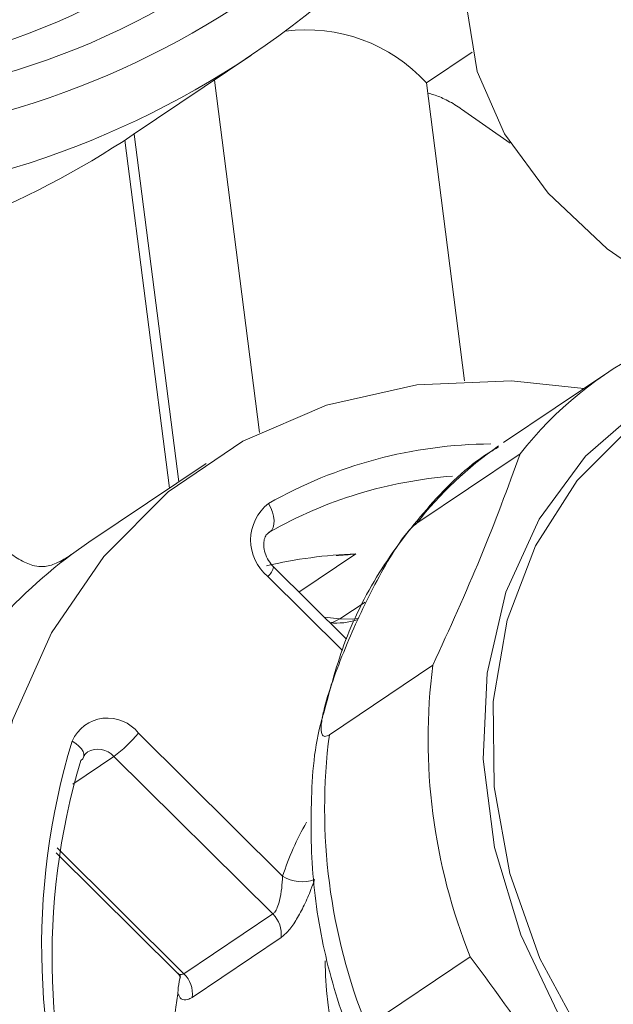
# Model space of a CAD drawing. Extents: x 19.1 to 29.8, y 0.6 to 8.7.
# Drawn here: x 22 to 22, y 5.2 to 5.2 of the extents above; entities that cross this region are included whole.
import ezdxf

# ---------------------------------------------------------------- set-up
doc = ezdxf.new("R2010")
doc.units = 0
doc.header["$MEASUREMENT"] = 0
doc.layers.get('0').update_dxf_attribs({"linetype": 'CONTINUOUS'})
doc.layers.add('D7', color=7, linetype='CONTINUOUS')

# ---------------------------------------------------------------- blocks, each defined once
blk = doc.blocks.new('A$C570E4B01')
at = {"lineweight": 15}
for p, q in [((2.357740804720216, 2.193408776823428), (2.359752030631348, 2.194759342984769)), ((2.362755257022336, 2.194294595291955), (2.363539079022338, 2.194820942662416)), ((2.359129256715498, 2.194341153864064), (2.359902816776518, 2.188317118668106)), ((2.363409613535687, 2.189198928997975), (2.362755257022336, 2.194294595291955)), ((2.36418949926388, 2.193264889096126), (2.363356119605434, 2.193844053867261)), ((2.357755728639894, 2.193418810665166), (2.358519561349233, 2.187470651846215)), ((2.357595151146135, 2.193312227967954), (2.358359142929807, 2.187362922276868)), ((2.365845634147881, 2.18933185335981), (2.36407443215402, 2.188142466595954)), ((2.364361854785678, 2.187952403186738), (2.362590620164063, 2.186763035862191)), ((2.358990736441733, 2.187787044132411), (2.356979510530614, 2.186436477971071)), ((2.360074814641102, 2.186613090285062), (2.360058429308729, 2.186602920771158)), ((2.360074814641102, 2.186613090285062), (2.360065600414778, 2.186606944153279)), ((2.356979510530614, 2.186436477971071), (2.356683565147584, 2.1862280161388)), ((2.361546644950046, 2.186237094658566), (2.360576358288903, 2.185585575025027)), ((2.361386865234756, 2.184782497317064), (2.360140879703842, 2.186017037369322)), ((2.361322419804516, 2.184586026024888), (2.360043813731728, 2.18585281984188)), ((2.361277086915742, 2.185125931534674), (2.361706277810661, 2.185414139187635)), ((2.361095409327497, 2.183146273415781), (2.362866611321358, 2.184335660179637)), ((2.357828184380431, 2.183173175234344), (2.360296860500249, 2.180727234183902)), ((2.357410419569327, 2.182773447123564), (2.356704934186915, 2.182299703880931)), ((2.360128430384897, 2.18008042158308), (2.357410419569327, 2.182773447123564)), ((2.356422133258128, 2.181125672409459), (2.358485250306238, 2.179081593880875)), ((2.35643698391025, 2.181209983403372), (2.358607768889009, 2.179059234897581)), ((2.358607768889009, 2.179059234897581), (2.360128430384897, 2.18008042158308)), ((2.360268873094945, 2.179675720271629), (2.358748211599057, 2.178654533586132)), ((2.363506875455037, 2.179349860485826), (2.361735640833423, 2.178160493161279))]:
    blk.add_line(p, q, dxfattribs=at)
at = {"lineweight": 15, "flags": 128}
for points in [[(2.363443454183773, 2.195698005189474), (2.363445422045736, 2.195576831359585), (2.36362527689402, 2.19448795280334), (2.364092945877296, 2.193424216158405), (2.364838975456216, 2.192407243490347), (2.365848192453448, 2.191457734018183), (2.367100007654464, 2.190595048088671), (2.368568987989342, 2.189836709513667), (2.370225164606659, 2.189198202427312), (2.372034866770854, 2.188692494053042), (2.373961259024036, 2.188329871429742), (2.375965081673151, 2.188117735379579), (2.378005598382039, 2.188060388656298), (2.380041235689482, 2.188159027236345), (2.382030556363738, 2.18841161109443), (2.383105038988866, 2.188617626688389)], [(2.36544820736318, 2.18906491164087), (2.364210768240689, 2.189197208078573), (2.362591362657206, 2.18912931105821), (2.361047771741632, 2.188783541239249), (2.359617919626224, 2.188168328124994), (2.358337101133252, 2.187298849056843), (2.357236821493409, 2.186196516902246), (2.356344148019367, 2.184888480391728), (2.355681097630686, 2.183406883405176), (2.355263970323783, 2.181788356559136), (2.355103050346052, 2.180072625384602), (2.355202284978368, 2.178301909609006), (2.355559253463376, 2.176519945333517), (2.356165171326701, 2.174770513598562), (2.357005073693408, 2.17309669583126), (2.358058309861555, 2.171539793133863), (2.359298942384662, 2.170137988940611)], [(2.37237982094134, 2.173467962670198), (2.370977209450622, 2.173668008327519), (2.369586640270207, 2.174139611268185), (2.368255403776438, 2.174866814161902), (2.367028857142493, 2.175824778803307), (2.365948820457071, 2.176980850190331), (2.365051998467841, 2.178295785835909), (2.364368991562749, 2.179724656636093), (2.363923024031273, 2.181218870300953), (2.363729257090462, 2.182727653458994), (2.363794358143871, 2.184199419171565), (2.364116061659708, 2.185584145180652), (2.36468344698276, 2.186834730774555), (2.365477137298207, 2.18790851405929), (2.3664701693586, 2.18876899816802), (2.366579857882876, 2.188842552773557)], [(2.375043337498504, 2.174081651288171), (2.374118468668662, 2.173786045091335), (2.372797635968517, 2.173623839533619), (2.371427258675617, 2.173735054626823), (2.370053943517043, 2.174115778253923), (2.368724531938589, 2.174753178772753), (2.367484263902689, 2.175625572887872), (2.366375351983272, 2.176703116525122), (2.365435612886593, 2.177949137136667), (2.364696995743707, 2.179321306698219), (2.364184676968954, 2.180772853604536), (2.363916079498502, 2.182254302333686), (2.363900403983926, 2.183715225760377), (2.364138139941339, 2.185105973244744), (2.364621191206972, 2.186378976960698), (2.365333123385405, 2.18749107380648), (2.366249694803805, 2.188404297711207), (2.366623951994647, 2.188678113879876)], [(2.36005510275988, 2.187100999144764), (2.360093461593031, 2.187029036490694), (2.360122780097278, 2.18695471101142), (2.360141980509219, 2.186881003380925), (2.360150293277123, 2.186810608524305), (2.360147427069712, 2.186746325329122), (2.360133463885084, 2.186690710661504), (2.360108946978251, 2.186645673145674), (2.360074814641102, 2.186613090285062)], [(2.361012217068129, 2.18515371188004), (2.361113332166759, 2.18514405258838), (2.361277086915742, 2.185125931534674)], [(2.361583630494202, 2.185136261342133), (2.361499817286905, 2.185123653633645), (2.361277086915742, 2.185125931534674)], [(2.361104790440301, 2.185062054701142), (2.361160835030709, 2.185071456957298), (2.361277086915742, 2.185125931534674)], [(2.356889262610785, 2.182760363959336), (2.356892511693793, 2.182770848881878), (2.356894528860728, 2.182812088009729), (2.356881336161429, 2.182856912884168), (2.356853434255363, 2.182903552998877), (2.356811890367972, 2.182950276745793), (2.356758290545038, 2.182995263099352), (2.356694735460017, 2.183036812495914)], [(2.356843695178007, 2.182705224451313), (2.356875321162939, 2.18273480273308), (2.356889262610785, 2.182760363959336)]]:
    blk.add_lwpolyline(points, dxfattribs=at)
at = {"lineweight": 15}
for centre, radius, start, end in [((2.351663981411328, 2.206456251345285), 0.0121012781058314, 273.2850788730197, 313.2766506803544), ((2.352064107588767, 2.206496552616027), 0.01253648248705272, 273.2846654818239, 313.2773557036966), ((2.351510038149549, 2.207905253480039), 0.01467148995960206, 276.4104523742214, 310.1156852543673), ((2.351257524927682, 2.207433333388067), 0.01525348257790005, 276.2156283569919, 310.314456594013), ((2.360705795625911, 2.192428019117795), 0.002772074787845986, 42.32613819667782, 97.55893276557042), ((2.349231900460175, 2.206165835348607), 0.0153344055613952, 278.6828481692545, 303.7031204361494), ((2.369447579301784, 2.183967722593041), 0.006460826053031758, 116.3653812629204, 141.9211928886246), ((2.363908372473411, 2.180316884726146), 0.007802044343000563, 90.37670463412528, 119.5958900233535), ((2.36770241307736, 2.182752713359248), 0.006497161947036726, 124.8567653529713, 141.8849765414093), ((2.363758625351586, 2.180145129208205), 0.007443452279854422, 94.27177802836529, 119.6635654962695), ((2.360546094537618, 2.186472417717932), 0.0007976136508141139, 127.9937814874498, 230.9698353099402), ((2.361755959484263, 2.179418009758644), 0.008491488161947485, 126.68037287536, 154.1494147509603), ((2.36179720989103, 2.178475083828107), 0.007766054012290848, 91.84891909260482, 103.2306830488475), ((2.359836300577832, 2.186086272788317), 0.000312349143167285, 311.6334603287423, 347.1934281905079), ((2.361203338415329, 2.186304332420747), 0.00124999750000029, 265.6692347754973, 286.9927422535422), ((2.372743775537749, 2.183070050895045), 0.009957918448085419, 172.69820015307, 201.9372653111093), ((2.357302129170812, 2.182766950505901), 0.00066464472732872, 37.67565390628378, 156.0446614803489), ((2.355961959085626, 2.184705437392734), 0.002414668543090637, 306.8597947749005, 320.6123321699125), ((2.370972700656232, 2.181880634510804), 0.009958048294251527, 172.6981240617075, 201.9366601068356), ((2.368228812995206, 2.179532766462629), 0.01205459593644797, 163.1012490794031, 237.6454065491714), ((2.357136095990221, 2.182536083616188), 0.0003627600593873972, 40.86859869085656, 119.7480918538896), ((2.367990108372744, 2.179356784823179), 0.01163849539463532, 163.279462870465, 237.4672676978039), ((2.365046195006137, 2.179180458755944), 0.004994866612163585, 150.3715978457142, 161.960473735011), ((2.360625448784141, 2.181243745160401), 0.0006121714213793606, 237.536744911154, 290.7656335620771), ((2.359801777201007, 2.179740344326977), 0.0004715451650341889, 352.1229701539367, 46.15344782146599), ((2.367950269733377, 2.179373272531322), 0.006928168635097284, 180.7795633352773, 246.4842875031265), ((2.358280856932019, 2.178719067839955), 0.0004717892058140464, 352.1380799713922, 46.13833800353041), ((2.365176520380736, 2.17751013595653), 0.006779618498996252, 169.7628257721502, 230.9841493083186)]:
    blk.add_arc(centre, radius, start, end, dxfattribs=at)
for points, knots in [([(3.198543939527262, 4.062505167480854), (3.198547672631399, 4.058928469827332), (3.198554856853058, 4.052045246691293), (3.198566949829093, 4.042129917642708), (3.198581135681415, 4.033027078606491), (3.198598060419592, 4.024736434493512), (3.198616846725479, 4.017258394737546), (3.198639224802555, 4.010595277782418), (3.19865497562396, 4.004952541372365), (3.198652017069101, 4.000288061467151), (3.198644468387364, 3.996553557807312), (3.198650369423397, 3.993500711984552), (3.198678454180005, 3.991100756225006), (3.198593472176263, 3.989410007802906), (3.198474773727504, 3.98812665676177), (3.198326636887778, 3.987007627297585), (3.198119951759857, 3.985888440791706), (3.197824049140713, 3.984736606920569), (3.197479593273691, 3.983742261974045), (3.197150451229142, 3.983006048592198), (3.196886427011542, 3.982488830512255), (3.196610145907705, 3.982018272157292), (3.196235037142337, 3.981475377938187), (3.195896609660956, 3.981043212815216), (3.195467639556718, 3.980592841119966), (3.195064069594785, 3.980299304904298), (3.194772560406044, 3.98015465963376), (3.194429227884093, 3.980034348559309), (3.193991861984934, 3.979938929827913), (3.19343036644171, 3.979876305596152), (3.192724952526738, 3.979868601840868), (3.191941214805944, 3.9799406660782), (3.191185384592181, 3.980090380662658), (3.190474058445808, 3.980293225713435), (3.189780583435855, 3.980536610376545), (3.188873279295684, 3.980913164126683), (3.187669529443845, 3.98149966820716), (3.185660223106403, 3.982695946487933), (3.182826206183499, 3.984412202102542), (3.17907243213326, 3.986611105510903), (3.174980131160176, 3.989037219038968), (3.170559015957188, 3.991665911725846), (3.166180108266524, 3.994279357350941), (3.161871734483178, 3.996854857757175), (3.157717049518986, 3.999338486790954), (3.153632788879257, 4.001779018997034), (3.149884701323209, 4.004008830453376), (3.146784196759789, 4.005861296558059), (3.144219467091197, 4.007290328576104), (3.142240611146185, 4.008342897577158), (3.140620501959894, 4.0091743155372), (3.139058316552756, 4.009953136110038), (3.137228541657741, 4.010836911452493), (3.134922346908034, 4.011906495733831), (3.131990682255825, 4.013200435810116), (3.128479738203715, 4.014655534050899), (3.1245425913636, 4.016168717688057), (3.120489206414938, 4.017607181871465), (3.116429985696747, 4.018935800954363), (3.111226812189919, 4.020504827058106), (3.104886903324875, 4.022197703970875), (3.09738844623643, 4.023890055629836), (3.08982643563369, 4.025316932229121), (3.081978136834728, 4.026517744923094), (3.073662344154691, 4.027486912754673), (3.064894600803079, 4.028187222075008), (3.055719096229431, 4.028576122554195), (3.04619446891089, 4.028610553657932), (3.036397716484764, 4.028260252965879), (3.026476635398744, 4.027498849316265), (3.016610313264188, 4.02631794913645), (3.006965688656642, 4.02473909993622), (2.997651522260064, 4.02277987622252), (2.988743456211616, 4.020481045239656), (2.980312262566464, 4.017887108089891), (2.972416578116274, 4.015041409330879), (2.96507663051019, 4.011978006938399), (2.953765822396996, 4.006536983185633), (2.938049146717809, 3.999072389881608), (2.91958093576509, 3.99016421173614), (2.902886963866557, 3.982099047787196), (2.887899453277718, 3.97485065352458), (2.873192742889252, 3.967747756803734), (2.858488024445869, 3.960676011224621), (2.846505716104467, 3.954914297921967), (2.837135763795352, 3.950413192159411), (2.830005382087442, 3.947530286998447), (2.822242635472527, 3.944846266377485), (2.813796119020374, 3.942426819529476), (2.804671188933888, 3.940312420405888), (2.794887512577667, 3.93855824355277), (2.784509694566559, 3.937214051895719), (2.773634706740616, 3.936352182027461), (2.763357282937044, 3.936059950074174), (2.753914531338133, 3.936213446402956), (2.745532218634885, 3.936676654972416), (2.737457922245405, 3.937428965554977), (2.72900056477264, 3.938537859159432), (2.720320323238845, 3.940061295953504), (2.711596902794163, 3.94202957952564), (2.703463646786609, 3.944280875771295), (2.695972106067849, 3.946758692638918), (2.68915548451448, 3.949404793581653), (2.683213952791654, 3.952067211359658), (2.678055328299159, 3.954678540613042), (2.673632972908244, 3.957231630030126), (2.668742692557508, 3.960191266426113), (2.66284024356019, 3.963705758089731), (2.655627627157024, 3.968010485121892), (2.648016418311464, 3.972546323274393), (2.640054493895015, 3.977291361611917), (2.631789755817941, 3.982215525880713), (2.622956655978605, 3.98747806648889), (2.61356628118839, 3.993072359512485), (2.603633754870735, 3.998990267188237), (2.592243487843568, 4.005777486692994), (2.57948120262774, 4.013383040588238), (2.565562994322711, 4.021678273514368), (2.551626539484822, 4.029984426595558), (2.537788558088515, 4.038231462216721), (2.524048196381536, 4.046419157910638), (2.510404054131563, 4.054547612737817), (2.494442550522287, 4.064053531532036), (2.476204574285198, 4.074909320423433), (2.46035874125662, 4.084332724845492), (2.449275385215891, 4.090918176934524), (2.442874484444637, 4.094721976622473), (2.436458275046952, 4.098537762700953), (2.430152387630663, 4.102298685581438), (2.424296958298704, 4.105780967052006), (2.419079534222696, 4.108900801089659), (2.414531889391959, 4.111517725673732), (2.410441295877099, 4.114146043514344), (2.406773079006179, 4.116907075320141), (2.403503725706848, 4.119668498758966), (2.400636178509139, 4.122339580363036), (2.3983685907614, 4.124623800454449), (2.396626941054286, 4.126478437880646), (2.395338696289222, 4.127903374204241), (2.394248170791975, 4.129149707940085), (2.393313453026927, 4.130247353044034), (2.392376208048837, 4.131374077548987), (2.391219354196259, 4.132801658510758), (2.389684785131131, 4.13476533678319), (2.387759772842379, 4.137351823293427), (2.385548825156157, 4.140509432038026), (2.383160882586687, 4.144167508948328), (2.380685962820031, 4.148262943447396), (2.378174019268322, 4.152798222199191), (2.375679546234785, 4.157762458665687), (2.373257001238848, 4.163125388370148), (2.37098855760879, 4.168800074226287), (2.369036655197142, 4.174408739232218), (2.367554364647283, 4.179346767395982), (2.366510272514198, 4.183354026096822), (2.365794608468867, 4.186482665608377), (2.36528332279493, 4.18901971817554), (2.364929839226157, 4.190992727386202), (2.364661664081744, 4.192651446798207), (2.364405622617504, 4.194406091001555), (2.364128027301511, 4.196616884231812), (2.363854555107046, 4.199400587863995), (2.363636539336547, 4.20272856142833), (2.363557174619807, 4.206429953856439), (2.363588768223899, 4.210271898602642), (2.363575889830777, 4.214088286606618), (2.363576504940589, 4.217732500789101), (2.363524978523635, 4.221173215658254), (2.363350134299004, 4.224917389852944), (2.363032790986871, 4.228947257831091), (2.362522031668725, 4.233280734824474), (2.361874082669111, 4.237417751083331), (2.360930050534144, 4.242212220720674), (2.359520388473364, 4.24781379864392), (2.35740586042693, 4.254253738319662), (2.35504592305751, 4.259827470135122), (2.352671640149389, 4.264452402433049), (2.350508172330784, 4.268127173879726), (2.348169226973262, 4.271604115010739), (2.345771020457754, 4.274739448118192), (2.343204450443586, 4.277720993219402), (2.340301030860395, 4.280707011218576), (2.336599051012961, 4.284008229428807), (2.33231246713239, 4.287211615097352), (2.327840276484416, 4.289933123039102), (2.323503687825685, 4.292103837675874), (2.31909666074079, 4.293912213898693), (2.314038654384625, 4.295530052109203), (2.308367925295009, 4.296804878092084), (2.302089802648517, 4.297620683736394), (2.295579688541004, 4.297857854988104), (2.289042857899155, 4.297507549341361), (2.282623901123678, 4.29664003352687), (2.277331441601198, 4.295528252722754), (2.273160758696029, 4.294425888420058), (2.270327039062558, 4.293579970352667), (2.26796498800271, 4.292806259894), (2.266127721045827, 4.292161988074822), (2.264679089570244, 4.291628551429177), (2.262907947805594, 4.290951325584025), (2.260478144445308, 4.28996670805132), (2.257203258351048, 4.288525606664043), (2.253281725766321, 4.28663119067815), (2.248670279330248, 4.284421309822054), (2.243313566614312, 4.281838415058607), (2.237329161094486, 4.278955169863103), (2.230709786722009, 4.275764896390374), (2.223454198812355, 4.27226819897804), (2.2150789417799, 4.268231702442833), (2.205789677246635, 4.263754945802035), (2.195820600362516, 4.258950776960535), (2.185894607607558, 4.254167932280456), (2.171589641065246, 4.247275250488364), (2.153025269868444, 4.238331592773516), (2.130321422605569, 4.227395250044268), (2.107537007660817, 4.216421878078133), (2.084691624657701, 4.205420872283474), (2.061779346646794, 4.194389433592331), (2.039227055875834, 4.183532905126128), (2.016916686529761, 4.172794455285137), (1.989031669706002, 4.159374556587199), (1.955672518919535, 4.143323304632265), (1.916926630435647, 4.124684391225308), (1.878494242196474, 4.106199970015268), (1.840218604642594, 4.087794676171525), (1.700829497344365, 4.02077969334432), (1.472525469705197, 3.911109137797204), (1.155334101410752, 3.758815888530192), (0.8944766708252629, 3.633525115979609), (0.6777486573017271, 3.529338828463413), (0.5542386716321275, 3.469955769346523), (0.4798249309754326, 3.434183190158942), (0.4545279835488927, 3.422022903199714), (0.4292407927041708, 3.409867969575018), (0.4039636795555523, 3.39771863984156), (0.3786050212810395, 3.385531063049136), (0.3533985447162351, 3.373417697787758), (0.3280910634393379, 3.361256778806055), (0.3025300054655489, 3.348975309221389), (0.2762325284300786, 3.336341147136618), (0.2491938176073276, 3.323352433236973), (0.2266480733444425, 3.312522339345618), (0.2088605681182472, 3.303973381804258), (0.1962497357957389, 3.297913577456436), (0.1840173330464481, 3.292020833881834), (0.1722623402646306, 3.286396321235927), (0.1611236494384194, 3.280918316524946), (0.1507625572207125, 3.275467351113456), (0.1410890824325541, 3.270099481890069), (0.1324431983403223, 3.265037185036322), (0.1247452976746608, 3.260310198567417), (0.1179220917971513, 3.255937133458659), (0.1115584780543877, 3.251688088488088), (0.1064797089690437, 3.248160034666366), (0.1025051193044213, 3.245315185961799), (0.09951610397480337, 3.243131562768294), (0.0965813330185874, 3.2409429393332), (0.09370081559648824, 3.238750593627767), (0.09095023054400642, 3.236613747534049), (0.0885848444553794, 3.234739754098246), (0.08667618982486758, 3.233203123917932), (0.08511176927778408, 3.231928399114281), (0.08351481437285813, 3.230612316910591), (0.08168646975667215, 3.229085801985741), (0.07954212082273315, 3.227267448960662), (0.07691505581786018, 3.224997846312686), (0.0737841499009555, 3.22222848324418), (0.07014724787599036, 3.218915276762058), (0.06628841713931521, 3.215278585842922), (0.06213567010967935, 3.211217870560439), (0.05787088318674805, 3.206870439798909), (0.05355981856993353, 3.202268510546473), (0.04944471774230053, 3.197664045012656), (0.04552310938099069, 3.193061308679003), (0.04180640703293292, 3.188481245162135), (0.03880728749986062, 3.184598719636099), (0.03651809961270303, 3.181517573159905), (0.03492627943041882, 3.179318103957497), (0.03357799906212833, 3.177410714243541), (0.03245906328873716, 3.17579537027874), (0.03146657459239677, 3.174337667040875), (0.03046199569936547, 3.172838007349458), (0.02913453098923569, 3.17081837077412), (0.02740945848341525, 3.168119170850165), (0.02528625981721788, 3.164662939228602), (0.02302711963028159, 3.160804956224231), (0.02085132681963486, 3.156883817575213), (0.01885013838674965, 3.153077821000775), (0.01702443356594685, 3.14941694158026), (0.01529655658675821, 3.145755097877737), (0.01366577326278318, 3.142093456825899), (0.01215018101941823, 3.138479381349361), (0.01079496487168896, 3.135041363156928), (0.009633909245135186, 3.131911623239333), (0.008686665029852492, 3.129211594457274), (0.00792329529357616, 3.126925146872008), (0.007262058282901052, 3.124857932156875), (0.006603782402844871, 3.122709199763335), (0.005883267639898548, 3.120233433403756), (0.005107767632889448, 3.117392550508487), (0.003955565172741871, 3.112836678320139), (0.002611110629768376, 3.106637459554101), (0.001535399498376222, 3.100153443869386), (0.0008682897601879347, 3.094898114285829), (0.0004698783416010599, 3.090937967035002), (0.0001763079670773493, 3.08700937305353), (-1.040734207791161e-05, 3.083202471099671), (-9.643581025287062e-05, 3.079699663536228), (-0.0001056736175293338, 3.076682496309029), (-6.891761741556479e-05, 3.074184399885819), (-1.438664288144764e-06, 3.071881873078798), (0.0001048215157588572, 3.06945155245227), (0.0002767743689950919, 3.066627866784161), (0.000535103138300741, 3.063419200090589), (0.0008928234467440177, 3.059935088309135), (0.001553648899314197, 3.054704951654447), (0.002678081143766775, 3.047930667389611), (0.004205215812344676, 3.041029239870843), (0.005603855438092609, 3.035704343649973), (0.006669222061898239, 3.032020901324996), (0.007691489440755817, 3.028757648587867), (0.008633839695246337, 3.025937063481585), (0.009516904287831807, 3.023429610149243), (0.01039203058941141, 3.021053992014046), (0.01132252633687969, 3.018638055139789), (0.01233146777040517, 3.016130039997913), (0.01346380877873443, 3.013435742134654), (0.01480635185688683, 3.01038561210242), (0.01646146187671249, 3.006814320735645), (0.01815227760137006, 3.003375040707034), (0.01978825079381963, 3.000204884536625), (0.02127135272726477, 2.997438031545668), (0.02291059085193226, 2.994496286330897), (0.02465768192608309, 2.991484884844731), (0.02638987762560063, 2.988614806702111), (0.02796603150026655, 2.986091991518439), (0.02926008791343904, 2.984078905661569), (0.03027424811628165, 2.982535008035626), (0.03101719131461422, 2.981421538972652), (0.03160455280402275, 2.980550337607777), (0.03214821086374897, 2.979752230307529), (0.03276231363261317, 2.978858569648068), (0.03350301064278582, 2.977793136630865), (0.03437363609553401, 2.976557530924564), (0.03561161869208362, 2.974827655094449), (0.03729592864027254, 2.972526087168685), (0.03949595630042424, 2.969611072561865), (0.04194051297538337, 2.966481018326917), (0.0455877469339292, 2.961970682702358), (0.0503879124736919, 2.956348277853554), (0.05640610040739702, 2.949774797951703), (0.06242240301862623, 2.943608316300661), (0.06852399887901228, 2.937711397731713), (0.07364343454819888, 2.933034502006352), (0.07771509111577402, 2.929460277563759), (0.08063107994102481, 2.926961826806521), (0.08348159163521629, 2.924576817504903), (0.08607078005007551, 2.922457353003546), (0.0881007911073759, 2.920826725856132), (0.08955368037957712, 2.919673932765701), (0.09058023438846519, 2.91886661172907), (0.09152778836972786, 2.918125887456737), (0.09257962555014032, 2.917309672059154), (0.09416650029096374, 2.916088577536577), (0.09640623357388378, 2.914387778335145), (0.0994261628482711, 2.912138790551534), (0.1029514467429031, 2.909573067900595), (0.1068213747738831, 2.90682734759277), (0.1108613618760579, 2.904036030097156), (0.1149543925241083, 2.901281822279611), (0.121489878058977, 2.896994215484268), (0.1306661434541461, 2.89128622509347), (0.145761886537823, 2.882359987380601), (0.1638992011819553, 2.871507265299751), (0.1866677490536333, 2.85794115798994), (0.2110839778492632, 2.843381538204767), (0.2372019358583444, 2.827816422743524), (0.2643186676677445, 2.811658551447305), (0.2923587532430005, 2.794954388018226), (0.3210813048156709, 2.7778471130576), (0.3495959041891084, 2.76086578814628), (0.3777422243961368, 2.744105752022032), (0.4099454338179029, 2.724930797834517), (0.4462469694290476, 2.703316862031865), (0.4867670458392936, 2.679189243584954), (0.5272061580580001, 2.655107293831797), (0.5676543278180404, 2.631014191001251), (0.6081198088991968, 2.606904043744363), (0.6436951911992921, 2.585699283230479), (0.6743806936198737, 2.567402324131198), (0.7002115683486281, 2.55199487872898), (0.726278708391682, 2.536444570687422), (0.7527753509050044, 2.520639396951776), (0.7798615719179125, 2.504488077934738), (0.8055094748515685, 2.489203449940632), (0.8296373154337218, 2.474835238926678), (0.8520698191413558, 2.461488409285403), (0.8744884212852142, 2.448162383523162), (0.8966072142134394, 2.435032645007109), (0.9182621531023685, 2.422179349943811), (0.934756086567198, 2.412373863070979), (0.946238190582072, 2.405535442830987), (0.9528461461957747, 2.401595761735472), (0.9594105592981137, 2.397677616668533), (0.9659045322198736, 2.393797149155363), (0.9721713711600941, 2.390047601521708), (0.9776635349653802, 2.386757074015051), (0.9823051615405589, 2.383979076490339), (0.986122027721116, 2.381681647827373), (0.9894984335542674, 2.37970026785792), (0.9924305451547824, 2.377923966187961), (0.9949475360932567, 2.375995412490665), (0.9970169809899048, 2.374158761522667), (0.9987551283171356, 2.372431045606083), (1.000404062162112, 2.370650301632901), (1.00228344059645, 2.368435626377799), (1.004485533401969, 2.365553460598161), (1.00693379492548, 2.3619084704169), (1.009161775870787, 2.358030651882952), (1.01108808416658, 2.354129812837732), (1.012688429680175, 2.350399449237333), (1.014132704183233, 2.346396584438388), (1.015357410324874, 2.342192952991688), (1.016277690951092, 2.337892555218765), (1.016967121968214, 2.333143170152066), (1.017073727837619, 2.328053875715396), (1.017007645835655, 2.322404718978706), (1.017009525291222, 2.31640091631891), (1.017005329331319, 2.31023521567618), (1.017013559938299, 2.303994851348282), (1.017026995227404, 2.297725864703157), (1.017051009322465, 2.289241829518206), (1.017087328378729, 2.278724628402992), (1.017127005951558, 2.266416351694858), (1.017149412989617, 2.254758611033539), (1.017162323366954, 2.243748091345907), (1.017176111205991, 2.234026984385967), (1.017190570904297, 2.22546927028298), (1.017212305435883, 2.218016778102187), (1.017223138093208, 2.210849812271324), (1.017962019774352, 2.203571951364174), (1.019153941703244, 2.196875432213256), (1.020656096048363, 2.190732068699462), (1.022377804142572, 2.185009418549083), (1.024519192294612, 2.179047538373545), (1.027104047152399, 2.172919491385413), (1.030136712410204, 2.166713954986296), (1.033231448286251, 2.161222310506506), (1.036292959823378, 2.156375338942041), (1.039277055907512, 2.152078135751594), (1.042656653514676, 2.147684228806908), (1.046422954420017, 2.143299094289283), (1.050545007919645, 2.139056263452321), (1.054956974770512, 2.135098528173638), (1.059570385428664, 2.131519380414348), (1.064321711708395, 2.128538031449182), (1.069997475944128, 2.125164794579025), (1.076721381503852, 2.121132686555753), (1.083347826931892, 2.117190019350984), (1.087483597869983, 2.114724029563893), (1.088998006652211, 2.113821050011506)], [0, 0, 0, 0, 0.001895596064558626, 0.003648004934187109, 0.005257375926504048, 0.006723775131139934, 0.008047181704615542, 0.009227427145742501, 0.0102631173015369, 0.01104961608540246, 0.01171873832360014, 0.01226370551400368, 0.01268723501200186, 0.0130029845185934, 0.0132167340002634, 0.01343611292865946, 0.01374645763143734, 0.01405924797965067, 0.01439995718617408, 0.01475472771998472, 0.01507177777270837, 0.01528445392722181, 0.01546207181790952, 0.0157891178975114, 0.0162294726667678, 0.01663984202810968, 0.01701528814573358, 0.01734130141788783, 0.01769408169182302, 0.01807193226045988, 0.01847022551038834, 0.01888249828091434, 0.01921770064078409, 0.01943685084473669, 0.01963937296253533, 0.01985441986954415, 0.020200164294652, 0.02057367423146228, 0.02132904556112197, 0.0221765152374242, 0.02309536144709878, 0.02408288114101738, 0.02514181877301114, 0.02602668736470552, 0.02696112405492064, 0.02791164287115568, 0.02874507401312013, 0.02944686413967598, 0.02996964824636675, 0.03038166004189767, 0.03067785131899745, 0.0309530244299565, 0.03131267718070453, 0.03175875515619298, 0.03229323738271814, 0.03298503071479291, 0.03371587663613078, 0.03443304253273453, 0.03513548344656398, 0.0358227517042596, 0.03708132648696937, 0.03828128358779328, 0.03944436438126485, 0.04065642497211603, 0.04192382720826876, 0.04324446553284106, 0.04461580967076369, 0.04603479740619879, 0.04749767663869564, 0.04899834431673179, 0.05050504890948408, 0.05200408020400762, 0.0534912486940648, 0.0549605922029364, 0.05640474114515225, 0.05781623085478634, 0.05919181899784037, 0.06053867268409902, 0.06457174650416994, 0.06852232139058868, 0.07159523772431742, 0.07460240485832516, 0.0775543923654938, 0.0804741797014749, 0.08349256164156103, 0.08478184500059939, 0.08611181217069283, 0.08748595434002153, 0.08890961568403312, 0.09038672956383359, 0.09192119054021634, 0.09351079952979305, 0.09514786133421652, 0.0968237245494418, 0.09810162958018097, 0.09936720064244497, 0.1005893020087661, 0.1017661014705575, 0.1032628593685422, 0.1046766373460957, 0.1060059458761914, 0.1073673130845826, 0.1086273054883836, 0.1097874005429411, 0.1108512824061414, 0.111822767984637, 0.1127191351966316, 0.1141843497399875, 0.1158045198714236, 0.1175835062039902, 0.119307116840699, 0.1211581446096108, 0.1231353670085149, 0.1252363175563339, 0.1274571158490593, 0.1297943163400697, 0.1328691401541134, 0.1360034350880585, 0.1391173893996917, 0.1422112381062672, 0.1452852035756481, 0.1483395283307044, 0.151374494990293, 0.1560112967852195, 0.1606047355003947, 0.1620400381627581, 0.1634752412610831, 0.1649162657681513, 0.1663627562080743, 0.1677241281392848, 0.1688626179032545, 0.1698803478264976, 0.1707927536243704, 0.1716221430372951, 0.1723708049969954, 0.1730379768483512, 0.1736211173208562, 0.1739777011775213, 0.1742904216221903, 0.1745580569705089, 0.1747796112345657, 0.1749849438908045, 0.1752614946964188, 0.1756519881408982, 0.1761582128081446, 0.1767634552504951, 0.1774272538261215, 0.1781473817770754, 0.178922575310354, 0.17975073869335, 0.180628695693884, 0.1815518034350287, 0.1824940531112366, 0.1833197241410626, 0.1839188516736292, 0.1844225804431984, 0.1848344072647862, 0.1851568029965965, 0.1853927817766744, 0.1856600220465706, 0.1860332963995379, 0.1865012729338301, 0.1870704120237696, 0.1877435381376546, 0.1884479553293506, 0.1891228251281841, 0.1897645332324042, 0.1903701291040827, 0.1909412258296483, 0.1917662669850616, 0.1925458192677365, 0.1933147972871583, 0.194071060326857, 0.1952628027470363, 0.1965704505154814, 0.1979725112610307, 0.1988297596105258, 0.1996964750363514, 0.2005722474575763, 0.2014185681593318, 0.2021629193979537, 0.2030475283991853, 0.2040333209610535, 0.205294495213045, 0.2064689801439684, 0.2074139167364185, 0.2084092462301135, 0.2094963046035319, 0.2107491000995334, 0.2120506404445911, 0.2134256858668759, 0.214736234790548, 0.2159585120347262, 0.2171979631350278, 0.2178275662447573, 0.2183890764015358, 0.2188460324815663, 0.2192016598402214, 0.2194599717088813, 0.2196985652740623, 0.2202516623315179, 0.2209011671881632, 0.2216445663777895, 0.2225858897790904, 0.2236508527291817, 0.224842832898007, 0.2261628073585503, 0.2276106758076197, 0.2291863813481457, 0.2311796633201413, 0.2331781587497121, 0.2351613015569831, 0.2371291063307149, 0.2417528047085386, 0.2462900686942789, 0.2507412773150367, 0.2554152489064493, 0.2599911345038565, 0.2644847601650443, 0.2689450595487741, 0.2733756959720071, 0.2812141567224005, 0.2889590989673366, 0.296622364637072, 0.3042736570900864, 0.311925211466508, 0.3802610574419494, 0.4412857941774911, 0.5023115289727038, 0.5368438185060272, 0.57137645619837, 0.576438388812074, 0.5814983114133283, 0.5865560929232643, 0.5916115877030357, 0.5966646938065803, 0.6017709497522092, 0.6067334746716723, 0.6118420353254305, 0.6170963848267262, 0.6224962908247177, 0.6280449721343457, 0.6306039619110251, 0.633154184007055, 0.6355995370258302, 0.6379364966933021, 0.6401763039244328, 0.6423318077512739, 0.6443977139047283, 0.6463690109346194, 0.648021915442444, 0.6495953234719368, 0.6510867972584264, 0.6525260589510984, 0.653274294471717, 0.6540185164689858, 0.6547585900023232, 0.6554944584263418, 0.6562257716924722, 0.6568938534037881, 0.6573544067320803, 0.6577426372924645, 0.6581470001811122, 0.6586427956634323, 0.6592305179061492, 0.65991064901093, 0.6608317425778907, 0.6618831423212377, 0.6630582646506181, 0.6642561019676627, 0.6656703480931884, 0.6670714769942496, 0.6684591505305822, 0.6698328871536422, 0.6711922526445283, 0.6725218867190933, 0.6732465911997935, 0.6738849314816647, 0.674436511040347, 0.6749010364447844, 0.6752818941304386, 0.675693563705949, 0.6761905634677045, 0.6770137533873378, 0.6779994762507502, 0.6791292839342048, 0.6802772137208595, 0.6812979404510802, 0.6823146446864865, 0.6833271543437317, 0.6843353584162516, 0.6853391791155758, 0.6863006576740343, 0.687153840834232, 0.6878972174293013, 0.688501633772324, 0.6890134268047553, 0.689574841553113, 0.6902420000178473, 0.6910150176050653, 0.6918673484649663, 0.6939112749058473, 0.6959914836900961, 0.6970528918306428, 0.6981049058749283, 0.6991474284503543, 0.7001803081129346, 0.701132771630767, 0.701932181721932, 0.7025790241280445, 0.7031189376518727, 0.703763726770268, 0.7045132381310123, 0.705367300104524, 0.7063204114260816, 0.7072915185622838, 0.7095425578642742, 0.7117396938856054, 0.7128348613418707, 0.7138358326364802, 0.7147173946940352, 0.715480018114495, 0.7161279905382583, 0.7167604027907496, 0.7174203104492822, 0.7181060918144497, 0.7188191865292838, 0.7196376272846309, 0.7206256450612228, 0.7217820844111665, 0.7225044009493099, 0.723279017925286, 0.7241056269068883, 0.7249838400207596, 0.7258273045913225, 0.7265443317687813, 0.7271355703624865, 0.7275501730243327, 0.7278692534043613, 0.7280932022241254, 0.7283007403402586, 0.7285584979255192, 0.7288663521587293, 0.7292241560639608, 0.729631740090222, 0.7303723642725695, 0.7312346017990058, 0.732190073320505, 0.7331344395109308, 0.7352390977371724, 0.7372324818865099, 0.7391161186577843, 0.7409336666903173, 0.7427594194755052, 0.7435655488403375, 0.7443732497352289, 0.7451810216797224, 0.7458941817218188, 0.746456712922052, 0.7467937802784677, 0.7470389777099425, 0.747261108508965, 0.7475336554215698, 0.7478564490886893, 0.7484877769573494, 0.7492500371343063, 0.7501417335206858, 0.7511162939060592, 0.7520899355170836, 0.753060711052322, 0.7540285094801921, 0.7566735298387344, 0.7593083378250343, 0.7640434755725347, 0.7688221160295803, 0.7745807762964286, 0.7804167201970476, 0.7863301923755275, 0.7927525306833266, 0.7992009532758779, 0.8055661812485024, 0.8118477740681023, 0.8180471373615597, 0.8271269407070843, 0.8361493634751684, 0.8451704756768074, 0.854193831405006, 0.8632212805961762, 0.8722533330682908, 0.8780049511706998, 0.8837603930858258, 0.8895439172143801, 0.8954543059219556, 0.9015006334953297, 0.9076813565049855, 0.9126308149254806, 0.9176612737514721, 0.9227066679160048, 0.9276510526569216, 0.9324947055834526, 0.9372413618209118, 0.9387318373535579, 0.940212903834173, 0.941684633951255, 0.9431471005103009, 0.9445819968532404, 0.9459019412091116, 0.9468503133545063, 0.9477180732258588, 0.948485811485474, 0.9491434466057723, 0.9497146716341989, 0.9502164404419233, 0.9505951018264783, 0.9509636319377139, 0.951426653103836, 0.9519934160101496, 0.9526632287157344, 0.9534323423661115, 0.9539988225466192, 0.9546051845808902, 0.9552467165686107, 0.9559186418765756, 0.9566148070828107, 0.9573262919747741, 0.9582611456889341, 0.9592831317673686, 0.9603621897902272, 0.9614600168790182, 0.9625690656980327, 0.9636820685884119, 0.9647920540564194, 0.9670744988732572, 0.9692617206909744, 0.9713171376975951, 0.9732543605855974, 0.9750943579768592, 0.9764610169886876, 0.9777680600798094, 0.9790138164177057, 0.9802163158688151, 0.9813767225864239, 0.9822420620826784, 0.9831529303078879, 0.9841067103698189, 0.9851002435631605, 0.9861292135588622, 0.9871886986553928, 0.9879217458381636, 0.9887182351398345, 0.989577740071968, 0.9904947723586969, 0.9914619912886302, 0.9924694557908909, 0.9935025319725075, 0.9945465615476473, 0.9956143349239661, 0.9972618615728833, 0.998997366889256, 1, 1, 1, 1]), ([(2.362778316486903, 2.194114829682244), (2.362812875325723, 2.194107544552601), (2.362915092979541, 2.194085996697257), (2.363107068904874, 2.194001563417095), (2.36326425159934, 2.193910027808932), (2.363346295661323, 2.19385110881864), (2.363356119605434, 2.193844053867261)], [0, 0, 0, 0, 0.1785606335696289, 0.5281441636182092, 0.9435000503708889, 1, 1, 1, 1]), ([(2.363989792722329, 2.188065115190179), (2.363933690311477, 2.188032410175651), (2.363488808507476, 2.187773065423048), (2.362794512025992, 2.187081578359811), (2.361961082236085, 2.186010085142382), (2.36134413784837, 2.184814698573755), (2.361115495594994, 2.183949499856082), (2.361006446854127, 2.18353685158408)], [0, 0, 0, 0, 0.03558440962818048, 0.2821778263879894, 0.5282095000040525, 0.7749840232146474, 1, 1, 1, 1]), ([(2.362866611321358, 2.184335660179637), (2.363150347294074, 2.184957412043867), (2.363723325884315, 2.186212982506909), (2.364147652479907, 2.187368893310296), (2.364361854785678, 2.187952403186738)], [0, 0, 0, 0, 0.4951947202740342, 0.9999999999999999, 0.9999999999999999, 0.9999999999999999, 0.9999999999999999]), ([(2.362590620164063, 2.186763035862191), (2.362559257181069, 2.186737683468911), (2.36249673947129, 2.186687147027079), (2.362362628296502, 2.18652523289666), (2.362155684795404, 2.186224202150213), (2.361791679939948, 2.185582597523829), (2.361360073306066, 2.184648029399238), (2.36105935974971, 2.183834596916856), (2.360957531229737, 2.183365549575923), (2.360948841555249, 2.183197068247401), (2.360985751843707, 2.183117672234849), (2.361037936892778, 2.183111803742076), (2.361082846249069, 2.183138738582501), (2.361095409327497, 2.183146273415781)], [0, 0, 0, 0, 0.03465386784005146, 0.06907762738788384, 0.1288466554939428, 0.2420057498483089, 0.4841771310105933, 0.7581399104950769, 0.8308787340386864, 0.9039844613423526, 0.9439552112616628, 0.9843218622174497, 1, 1, 1, 1]), ([(2.360140879703842, 2.186017037369322), (2.360110792076732, 2.186051218886218), (2.360048798082993, 2.186121648127335), (2.359989678262913, 2.186253502959932), (2.359966536251527, 2.186384341721709), (2.359980079263046, 2.186495420145603), (2.360017355849827, 2.186571986191966), (2.360049837060096, 2.186595717384076), (2.360067046739864, 2.186608290998597)], [0, 0, 0, 0, 0.1493880796312239, 0.3078063829749817, 0.4662386257691359, 0.6271372495453309, 0.8024442905449191, 1, 1, 1, 1]), ([(2.355474417307072, 2.186384570502437), (2.35554635598691, 2.186320719253157), (2.355690240531352, 2.186193010377552), (2.355897050832191, 2.186082165887742), (2.356014086760702, 2.186044351920478), (2.356051738005213, 2.186032186913155)], [0, 0, 0, 0, 0.4041325356229072, 0.8083054333737238, 1, 1, 1, 1]), ([(2.356683565147584, 2.1862280161388), (2.356682570182038, 2.186227345273185), (2.356598314206444, 2.186170534827198), (2.356445553078125, 2.186078298600388), (2.35622215730951, 2.186007856334385), (2.35610241907694, 2.186024951231653), (2.356051738005213, 2.186032186913155)], [0, 0, 0, 0, 0.005066799312369015, 0.4290682394103148, 0.7583442407331996, 0.9999999999999999, 0.9999999999999999, 0.9999999999999999, 0.9999999999999999]), ([(2.361209651183053, 2.186209791572141), (2.361320088184947, 2.186216040635784), (2.361432880075263, 2.18622242295049), (2.36154431832319, 2.186236794604705), (2.361546644950046, 2.186237094658566)], [0, 0, 0, 0, 0.9791218284394834, 1, 1, 1, 1]), ([(2.361006446854127, 2.18353685158408), (2.360993312954498, 2.183494305310465), (2.360840534394733, 2.182999390731148), (2.360763575870429, 2.181969456725374), (2.360799195917444, 2.180486161052533), (2.361088315938993, 2.178980065616882), (2.36161627664773, 2.1775205885064), (2.362098712991873, 2.176499499089994), (2.362451610363031, 2.176017716390152), (2.362494693078169, 2.175958898987387)], [0, 0, 0, 0, 0.01771324854800543, 0.206047303521982, 0.396101034220694, 0.5875483900000787, 0.7800029969579605, 0.9731421399332162, 0.9999999999999999, 0.9999999999999999, 0.9999999999999999, 0.9999999999999999]), ([(2.356889234038029, 2.182760255125272), (2.356899167312015, 2.182782192533077), (2.356918213264116, 2.182824255081505), (2.356945949271882, 2.182839160962383), (2.356959219772058, 2.18284629279248)], [0, 0, 0, 0, 0.5215425271123311, 1, 1, 1, 1]), ([(2.360128430384897, 2.18008042158308), (2.360140101443328, 2.180090331753203), (2.360168990277877, 2.180114861941863), (2.360210444542965, 2.180193916655346), (2.360252200769501, 2.180332348904303), (2.360283482982375, 2.180523104507376), (2.360292407557402, 2.180659286019601), (2.360296860500249, 2.180727234183902)], [0, 0, 0, 0, 0.1007633076864055, 0.2494147846997865, 0.4375235680825517, 0.7193507372103283, 1, 1, 1, 1]), ([(2.360268873094945, 2.179675720271629), (2.360313112306763, 2.179712716694969), (2.360401520088949, 2.179786650465546), (2.360539659915183, 2.179989325752768), (2.360669239897355, 2.180232877599488), (2.360773801501786, 2.180473684377422), (2.360822652277257, 2.180614252859241), (2.360842491825004, 2.180671341310338)], [0, 0, 0, 0, 0.2074000671038617, 0.4144689565829532, 0.6277205859978768, 0.8488078206022468, 0.9999999999999999, 0.9999999999999999, 0.9999999999999999, 0.9999999999999999]), ([(2.365953228581652, 2.175560027726107), (2.365586376149302, 2.176210344804456), (2.364845548162499, 2.177523606076393), (2.363955950874576, 2.178737219352165), (2.363506875455037, 2.179349860485826)], [0, 0, 0, 0, 0.4951924588402595, 1, 1, 1, 1]), ([(2.358484404082525, 2.179079593667636), (2.358486913888392, 2.179078059708712), (2.358519402649243, 2.179058203023725), (2.358539402697126, 2.179007347980964), (2.358547998227031, 2.178976715754892), (2.358547508305797, 2.178983260704157), (2.358547423722563, 2.178984390667427)], [0, 0, 0, 0, 0.03955351697324115, 0.5120096206169139, 0.9157501178343355, 1, 1, 1, 1]), ([(2.358488079931142, 2.179084365881542), (2.358492393243459, 2.179078294625723), (2.358510512606706, 2.179052790493024), (2.35855376052762, 2.179037594152669), (2.358589737900864, 2.179052010016006), (2.358607768889009, 2.179059234897581)], [0, 0, 0, 0, 0.1348310425794636, 0.5663982714878972, 0.9999999999999999, 0.9999999999999999, 0.9999999999999999, 0.9999999999999999]), ([(2.358549373498086, 2.179026367575123), (2.358533811523351, 2.178957349072133), (2.35850927455747, 2.178848525823079), (2.358506020301057, 2.178750783497634), (2.358504829977754, 2.178715031868475)], [0, 0, 0, 0, 0.6342257154708515, 0.9999999999999999, 0.9999999999999999, 0.9999999999999999, 0.9999999999999999]), ([(2.358504829977754, 2.178715031868475), (2.358521848804067, 2.178682884357437), (2.358558708463839, 2.17861325873834), (2.358650736307446, 2.178600354069445), (2.358721606768803, 2.178639745870996), (2.358748211599057, 2.178654533586132)], [0, 0, 0, 0, 0.3488570155724114, 0.7555603809112044, 1, 1, 1, 1])]:
    blk.add_open_spline(points, degree=3, knots=knots, dxfattribs=at)

msp = doc.modelspace()

# ---------------------------------------------------------------- block references
at = {"layer": 'D7', "color": 7, "linetype": 'Continuous'}
msp.add_blockref('A$C570E4B01', (19.64027366799572, 3.000850391930379), dxfattribs=at)

doc.saveas('drawing.dxf')
